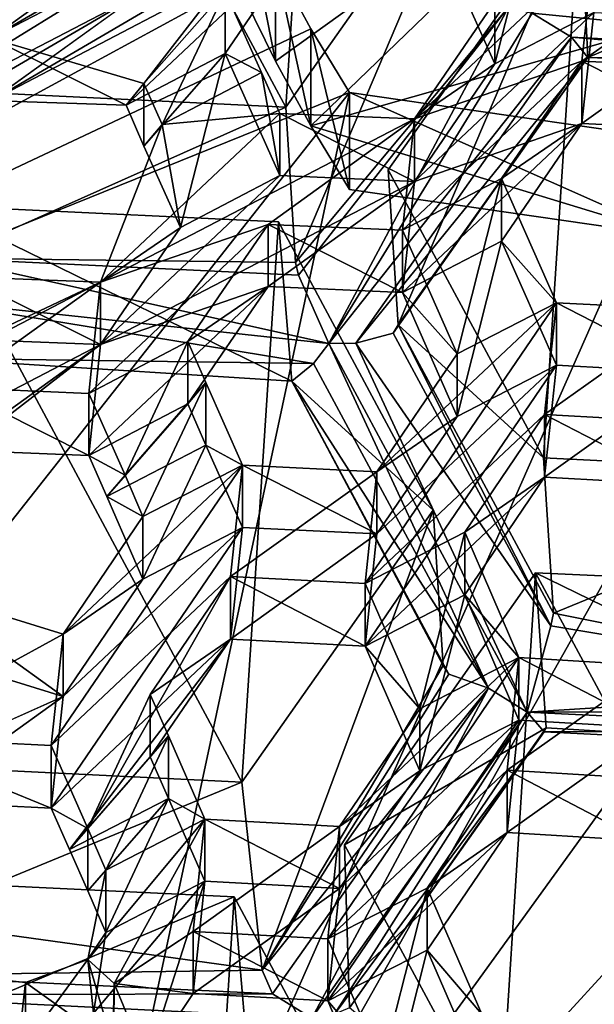
# Model space of a CAD drawing. Extents: x -0.023 to 0.023, y -0.163 to 0.024.
# Drawn here: x -0.004 to -0.003, y -0.147 to -0.145 of the extents above; entities that cross this region are included whole.
import ezdxf

# ---------------------------------------------------------------- set-up
doc = ezdxf.new("R2010")
doc.units = 0
doc.layers.add('L6_CHROM_MAT_CHROM', color=7, linetype='CONTINUOUS')
doc.layers.add('L7_CHROM4_MAT_CHROM', color=7, linetype='CONTINUOUS')

msp = doc.modelspace()

# ---------------------------------------------------------------- linework, layer by layer
at = {"layer": 'L6_CHROM_MAT_CHROM', "color": 8, "invisible_edges": 8}
for points in [[(-0.003413, -0.145654, 0.08821), (-0.004116, -0.14562, 0.088179), (-0.004042, -0.144483, 0.087743), (-0.003413, -0.145654, 0.08821)], [(-0.003339, -0.144517, 0.087773), (-0.003413, -0.145654, 0.08821), (-0.004042, -0.144483, 0.087743), (-0.003339, -0.144517, 0.087773)], [(-0.003025, -0.145103, 0.088007), (-0.003413, -0.145654, 0.08821), (-0.003339, -0.144517, 0.087773), (-0.003025, -0.145103, 0.088007)], [(-0.003076, -0.144968, 0.098412), (-0.003714, -0.1453, 0.098233), (-0.004011, -0.145514, 0.098154), (-0.003076, -0.144968, 0.098412)], [(-0.003076, -0.144968, 0.098412), (-0.004011, -0.145514, 0.098154), (-0.003374, -0.145182, 0.098333), (-0.003076, -0.144968, 0.098412)], [(-0.002613, -0.144968, 0.096244), (-0.0035, -0.145426, 0.096325), (-0.003434, -0.145561, 0.096358), (-0.002613, -0.144968, 0.096244)], [(-0.002613, -0.144968, 0.096244), (-0.003434, -0.145561, 0.096358), (-0.003362, -0.145692, 0.096391), (-0.002613, -0.144968, 0.096244)], [(-0.002364, -0.145408, 0.096352), (-0.002613, -0.144968, 0.096244), (-0.003362, -0.145692, 0.096391), (-0.002364, -0.145408, 0.096352)], [(-0.003076, -0.145094, 0.097895), (-0.004011, -0.145641, 0.097637), (-0.003714, -0.145427, 0.097716), (-0.003076, -0.145094, 0.097895)], [(-0.003076, -0.145094, 0.097895), (-0.003374, -0.145308, 0.097816), (-0.004011, -0.145641, 0.097637), (-0.003076, -0.145094, 0.097895)], [(-0.003025, -0.145103, 0.088007), (-0.003393, -0.145969, 0.087394), (-0.003413, -0.145654, 0.08821), (-0.003025, -0.145103, 0.088007)], [(-0.003025, -0.145103, 0.088007), (-0.002961, -0.145451, 0.08711), (-0.003393, -0.145969, 0.087394), (-0.003025, -0.145103, 0.088007)], [(-0.003374, -0.145182, 0.098333), (-0.004011, -0.145514, 0.098154), (-0.003701, -0.145606, 0.098257), (-0.003374, -0.145182, 0.098333)], [(-0.003374, -0.145182, 0.098333), (-0.003701, -0.145606, 0.098257), (-0.003536, -0.145419, 0.098297), (-0.003374, -0.145182, 0.098333)], [(-0.0035, -0.145229, 0.097132), (-0.006275, -0.145352, 0.097213), (-0.005754, -0.146623, 0.097524), (-0.0035, -0.145229, 0.097132)], [(-0.003434, -0.145363, 0.097165), (-0.0035, -0.145229, 0.097132), (-0.005754, -0.146623, 0.097524), (-0.003434, -0.145363, 0.097165)], [(-0.0035, -0.145229, 0.097132), (-0.003434, -0.145561, 0.096358), (-0.0035, -0.145426, 0.096325), (-0.0035, -0.145229, 0.097132)], [(-0.0035, -0.145229, 0.097132), (-0.003434, -0.145363, 0.097165), (-0.003434, -0.145561, 0.096358), (-0.0035, -0.145229, 0.097132)], [(-0.002816, -0.14523, 0.088061), (-0.00289, -0.146366, 0.088498), (-0.003205, -0.145781, 0.088264), (-0.002816, -0.14523, 0.088061)], [(-0.002816, -0.14523, 0.088061), (-0.003205, -0.145781, 0.088264), (-0.003185, -0.146096, 0.087448), (-0.002816, -0.14523, 0.088061)], [(-0.002816, -0.14523, 0.088061), (-0.003185, -0.146096, 0.087448), (-0.0028, -0.145553, 0.087196), (-0.002816, -0.14523, 0.088061)], [(-0.002899, -0.145213, 0.097957), (-0.002989, -0.145566, 0.097945), (-0.0031, -0.145318, 0.097901), (-0.002899, -0.145213, 0.097957)], [(-0.002788, -0.145462, 0.098), (-0.002989, -0.145566, 0.097945), (-0.002899, -0.145213, 0.097957), (-0.002788, -0.145462, 0.098)], [(-0.002187, -0.1464, 0.088528), (-0.00289, -0.146366, 0.088498), (-0.002816, -0.14523, 0.088061), (-0.002187, -0.1464, 0.088528)], [(-0.002114, -0.145264, 0.088091), (-0.002816, -0.14523, 0.088061), (-0.0028, -0.145553, 0.087196), (-0.002114, -0.145264, 0.088091)], [(-0.002114, -0.145264, 0.088091), (-0.002187, -0.1464, 0.088528), (-0.002816, -0.14523, 0.088061), (-0.002114, -0.145264, 0.088091)], [(-0.002114, -0.145264, 0.088091), (-0.0028, -0.145553, 0.087196), (-0.002093, -0.145578, 0.087275), (-0.002114, -0.145264, 0.088091)], [(-0.003714, -0.1453, 0.098233), (-0.004351, -0.145633, 0.098054), (-0.004648, -0.145847, 0.097975), (-0.003714, -0.1453, 0.098233)], [(-0.003714, -0.1453, 0.098233), (-0.004648, -0.145847, 0.097975), (-0.004011, -0.145514, 0.098154), (-0.003714, -0.1453, 0.098233)], [(-0.003714, -0.1453, 0.098233), (-0.003987, -0.145291, 0.098144), (-0.004351, -0.145633, 0.098054), (-0.003714, -0.1453, 0.098233)], [(-0.003374, -0.145308, 0.097816), (-0.003737, -0.14565, 0.097724), (-0.004011, -0.145641, 0.097637), (-0.003374, -0.145308, 0.097816)], [(-0.003374, -0.145308, 0.097816), (-0.003536, -0.145545, 0.09778), (-0.003737, -0.14565, 0.097724), (-0.003374, -0.145308, 0.097816)], [(-0.003374, -0.145308, 0.097816), (-0.003536, -0.145419, 0.098297), (-0.003536, -0.145545, 0.09778), (-0.003374, -0.145308, 0.097816)], [(-0.0031, -0.145318, 0.097901), (-0.002989, -0.145566, 0.097945), (-0.002989, -0.14544, 0.098462), (-0.0031, -0.145318, 0.097901)], [(-0.002788, -0.145335, 0.098517), (-0.003152, -0.145678, 0.098422), (-0.002812, -0.145561, 0.098515), (-0.002788, -0.145335, 0.098517)], [(-0.002788, -0.145335, 0.098517), (-0.002989, -0.14544, 0.098462), (-0.003152, -0.145678, 0.098422), (-0.002788, -0.145335, 0.098517)], [(-0.002042, -0.14555, 0.087142), (-0.002913, -0.145463, 0.087087), (-0.002786, -0.145337, 0.087114), (-0.002042, -0.14555, 0.087142)], [(-0.002515, -0.145347, 0.098594), (-0.002788, -0.145335, 0.098517), (-0.002812, -0.145561, 0.098515), (-0.002515, -0.145347, 0.098594)], [(-0.002515, -0.145347, 0.098594), (-0.002812, -0.145561, 0.098515), (-0.002539, -0.145574, 0.098589), (-0.002515, -0.145347, 0.098594)], [(-0.003362, -0.145495, 0.097197), (-0.003434, -0.145363, 0.097165), (-0.005754, -0.146623, 0.097524), (-0.003362, -0.145495, 0.097197)], [(-0.003434, -0.145363, 0.097165), (-0.003362, -0.145692, 0.096391), (-0.003434, -0.145561, 0.096358), (-0.003434, -0.145363, 0.097165)], [(-0.003434, -0.145363, 0.097165), (-0.003362, -0.145495, 0.097197), (-0.003362, -0.145692, 0.096391), (-0.003434, -0.145363, 0.097165)], [(-0.002364, -0.145408, 0.096352), (-0.003362, -0.145692, 0.096391), (-0.002627, -0.145916, 0.096445), (-0.002364, -0.145408, 0.096352)], [(-0.003714, -0.145427, 0.097716), (-0.004011, -0.145641, 0.097637), (-0.004648, -0.145973, 0.097458), (-0.003714, -0.145427, 0.097716)], [(-0.003714, -0.145427, 0.097716), (-0.004648, -0.145973, 0.097458), (-0.004351, -0.145759, 0.097537), (-0.003714, -0.145427, 0.097716)], [(-0.003714, -0.145427, 0.097716), (-0.004351, -0.145759, 0.097537), (-0.003987, -0.145418, 0.097627), (-0.003714, -0.145427, 0.097716)], [(-0.003536, -0.145419, 0.098297), (-0.003701, -0.145606, 0.098257), (-0.003664, -0.145689, 0.098272), (-0.003536, -0.145419, 0.098297)], [(-0.003462, -0.145584, 0.098328), (-0.003536, -0.145419, 0.098297), (-0.003664, -0.145689, 0.098272), (-0.003462, -0.145584, 0.098328)], [(-0.003536, -0.145419, 0.098297), (-0.003462, -0.145584, 0.098328), (-0.003536, -0.145545, 0.09778), (-0.003536, -0.145419, 0.098297)], [(-0.002989, -0.14544, 0.098462), (-0.002989, -0.145566, 0.097945), (-0.003152, -0.145678, 0.098422), (-0.002989, -0.14544, 0.098462)], [(-0.002961, -0.145451, 0.08711), (-0.003387, -0.145995, 0.087353), (-0.003393, -0.145969, 0.087394), (-0.002961, -0.145451, 0.08711)], [(-0.002961, -0.145451, 0.08711), (-0.003326, -0.146134, 0.087325), (-0.003387, -0.145995, 0.087353), (-0.002961, -0.145451, 0.08711)], [(-0.002913, -0.145463, 0.087087), (-0.003326, -0.146134, 0.087325), (-0.002961, -0.145451, 0.08711), (-0.002913, -0.145463, 0.087087)], [(-0.002833, -0.145512, 0.087107), (-0.003326, -0.146134, 0.087325), (-0.002913, -0.145463, 0.087087), (-0.002833, -0.145512, 0.087107)], [(-0.002788, -0.145462, 0.098), (-0.002812, -0.145687, 0.097998), (-0.003152, -0.145805, 0.097905), (-0.002788, -0.145462, 0.098)], [(-0.002788, -0.145462, 0.098), (-0.003152, -0.145805, 0.097905), (-0.002989, -0.145566, 0.097945), (-0.002788, -0.145462, 0.098)], [(-0.002042, -0.14555, 0.087142), (-0.002833, -0.145512, 0.087107), (-0.002913, -0.145463, 0.087087), (-0.002042, -0.14555, 0.087142)], [(-0.002515, -0.145474, 0.098077), (-0.002812, -0.145687, 0.097998), (-0.002788, -0.145462, 0.098), (-0.002515, -0.145474, 0.098077)], [(-0.002515, -0.145474, 0.098077), (-0.002539, -0.1457, 0.098072), (-0.002812, -0.145687, 0.097998), (-0.002515, -0.145474, 0.098077)], [(-0.003284, -0.145624, 0.097228), (-0.003362, -0.145495, 0.097197), (-0.005754, -0.146623, 0.097524), (-0.003284, -0.145624, 0.097228)], [(-0.003362, -0.145495, 0.097197), (-0.003284, -0.145821, 0.096422), (-0.003362, -0.145692, 0.096391), (-0.003362, -0.145495, 0.097197)], [(-0.003362, -0.145495, 0.097197), (-0.003284, -0.145624, 0.097228), (-0.003284, -0.145821, 0.096422), (-0.003362, -0.145495, 0.097197)], [(-0.004011, -0.145514, 0.098154), (-0.004011, -0.145641, 0.097637), (-0.003737, -0.14565, 0.097724), (-0.004011, -0.145514, 0.098154)], [(-0.003701, -0.145606, 0.098257), (-0.004011, -0.145514, 0.098154), (-0.003737, -0.14565, 0.097724), (-0.003701, -0.145606, 0.098257)], [(-0.002833, -0.145512, 0.087107), (-0.003271, -0.146133, 0.087336), (-0.003326, -0.146134, 0.087325), (-0.002833, -0.145512, 0.087107)], [(-0.003271, -0.146133, 0.087336), (-0.002833, -0.145512, 0.087107), (-0.0028, -0.145553, 0.087196), (-0.003271, -0.146133, 0.087336)], [(-0.0028, -0.145553, 0.087196), (-0.002833, -0.145512, 0.087107), (-0.002068, -0.145577, 0.087181), (-0.0028, -0.145553, 0.087196)], [(-0.002068, -0.145577, 0.087181), (-0.002833, -0.145512, 0.087107), (-0.002042, -0.14555, 0.087142), (-0.002068, -0.145577, 0.087181)], [(-0.003536, -0.145545, 0.09778), (-0.003701, -0.145733, 0.09774), (-0.003737, -0.14565, 0.097724), (-0.003536, -0.145545, 0.09778)], [(-0.003536, -0.145545, 0.09778), (-0.003627, -0.145898, 0.09777), (-0.003701, -0.145733, 0.09774), (-0.003536, -0.145545, 0.09778)], [(-0.003425, -0.145793, 0.097825), (-0.003627, -0.145898, 0.09777), (-0.003536, -0.145545, 0.09778), (-0.003425, -0.145793, 0.097825)], [(-0.003536, -0.145545, 0.09778), (-0.003462, -0.145584, 0.098328), (-0.003425, -0.145793, 0.097825), (-0.003536, -0.145545, 0.09778)], [(-0.003195, -0.146113, 0.087403), (-0.003271, -0.146133, 0.087336), (-0.0028, -0.145553, 0.087196), (-0.003195, -0.146113, 0.087403)], [(-0.0028, -0.145553, 0.087196), (-0.003185, -0.146096, 0.087448), (-0.003195, -0.146113, 0.087403), (-0.0028, -0.145553, 0.087196)], [(-0.002812, -0.145561, 0.098515), (-0.003176, -0.145904, 0.09842), (-0.002975, -0.145799, 0.098474), (-0.002812, -0.145561, 0.098515)], [(-0.002812, -0.145561, 0.098515), (-0.003152, -0.145678, 0.098422), (-0.003176, -0.145904, 0.09842), (-0.002812, -0.145561, 0.098515)], [(-0.002989, -0.145566, 0.097945), (-0.003152, -0.145805, 0.097905), (-0.003152, -0.145678, 0.098422), (-0.002989, -0.145566, 0.097945)], [(-0.002812, -0.145561, 0.098515), (-0.002975, -0.145799, 0.098474), (-0.002812, -0.145687, 0.097998), (-0.002812, -0.145561, 0.098515)], [(-0.002812, -0.145561, 0.098515), (-0.002812, -0.145687, 0.097998), (-0.002539, -0.1457, 0.098072), (-0.002812, -0.145561, 0.098515)], [(-0.002539, -0.145574, 0.098589), (-0.002812, -0.145561, 0.098515), (-0.002539, -0.1457, 0.098072), (-0.002539, -0.145574, 0.098589)], [(-0.002093, -0.145578, 0.087275), (-0.0028, -0.145553, 0.087196), (-0.002068, -0.145577, 0.087181), (-0.002093, -0.145578, 0.087275)], [(-0.003425, -0.145667, 0.098342), (-0.003462, -0.145584, 0.098328), (-0.003664, -0.145689, 0.098272), (-0.003425, -0.145667, 0.098342)], [(-0.003462, -0.145584, 0.098328), (-0.003425, -0.145667, 0.098342), (-0.003425, -0.145793, 0.097825), (-0.003462, -0.145584, 0.098328)], [(-0.003701, -0.145606, 0.098257), (-0.003737, -0.14565, 0.097724), (-0.003701, -0.145733, 0.09774), (-0.003701, -0.145606, 0.098257)], [(-0.003701, -0.145606, 0.098257), (-0.003701, -0.145733, 0.09774), (-0.003664, -0.145689, 0.098272), (-0.003701, -0.145606, 0.098257)], [(-0.003284, -0.145624, 0.097228), (-0.005754, -0.146623, 0.097524), (-0.004964, -0.147755, 0.097801), (-0.003284, -0.145624, 0.097228)], [(-0.003284, -0.145624, 0.097228), (-0.004964, -0.147755, 0.097801), (-0.003941, -0.148696, 0.098031), (-0.003284, -0.145624, 0.097228)], [(-0.003413, -0.145654, 0.08821), (-0.004101, -0.145961, 0.087322), (-0.004116, -0.14562, 0.088179), (-0.003413, -0.145654, 0.08821)], [(-0.002627, -0.145719, 0.097251), (-0.003284, -0.145624, 0.097228), (-0.003941, -0.148696, 0.098031), (-0.002627, -0.145719, 0.097251)], [(-0.003284, -0.145624, 0.097228), (-0.002627, -0.145916, 0.096445), (-0.003284, -0.145821, 0.096422), (-0.003284, -0.145624, 0.097228)], [(-0.002627, -0.145719, 0.097251), (-0.002627, -0.145916, 0.096445), (-0.003284, -0.145624, 0.097228), (-0.002627, -0.145719, 0.097251)], [(-0.003413, -0.145654, 0.08821), (-0.003393, -0.145969, 0.087394), (-0.004101, -0.145961, 0.087322), (-0.003413, -0.145654, 0.08821)], [(-0.003152, -0.145678, 0.098422), (-0.003425, -0.145667, 0.098342), (-0.003789, -0.146009, 0.098248), (-0.003152, -0.145678, 0.098422)], [(-0.003425, -0.145667, 0.098342), (-0.003664, -0.145689, 0.098272), (-0.003789, -0.146009, 0.098248), (-0.003425, -0.145667, 0.098342)], [(-0.003152, -0.145678, 0.098422), (-0.003152, -0.145805, 0.097905), (-0.003425, -0.145667, 0.098342), (-0.003152, -0.145678, 0.098422)], [(-0.003425, -0.145667, 0.098342), (-0.003152, -0.145805, 0.097905), (-0.003425, -0.145793, 0.097825), (-0.003425, -0.145667, 0.098342)], [(-0.003152, -0.145678, 0.098422), (-0.003789, -0.146009, 0.098248), (-0.003449, -0.145892, 0.098343), (-0.003152, -0.145678, 0.098422)], [(-0.003664, -0.145689, 0.098272), (-0.003627, -0.145898, 0.09777), (-0.003789, -0.146009, 0.098248), (-0.003664, -0.145689, 0.098272)], [(-0.003664, -0.145689, 0.098272), (-0.003701, -0.145733, 0.09774), (-0.003627, -0.145898, 0.09777), (-0.003664, -0.145689, 0.098272)], [(-0.003152, -0.145678, 0.098422), (-0.003449, -0.145892, 0.098343), (-0.003176, -0.145904, 0.09842), (-0.003152, -0.145678, 0.098422)], [(-0.002812, -0.145687, 0.097998), (-0.003176, -0.14603, 0.097903), (-0.003152, -0.145805, 0.097905), (-0.002812, -0.145687, 0.097998)], [(-0.002812, -0.145687, 0.097998), (-0.002975, -0.145926, 0.097957), (-0.003176, -0.14603, 0.097903), (-0.002812, -0.145687, 0.097998)], [(-0.002812, -0.145687, 0.097998), (-0.002975, -0.145799, 0.098474), (-0.002975, -0.145926, 0.097957), (-0.002812, -0.145687, 0.097998)], [(-0.002627, -0.145916, 0.096445), (-0.003362, -0.145692, 0.096391), (-0.003284, -0.145821, 0.096422), (-0.002627, -0.145916, 0.096445)], [(-0.002341, -0.145862, 0.097287), (-0.002627, -0.145719, 0.097251), (-0.003941, -0.148696, 0.098031), (-0.002341, -0.145862, 0.097287)], [(-0.003205, -0.145781, 0.088264), (-0.00289, -0.146366, 0.088498), (-0.003185, -0.146096, 0.087448), (-0.003205, -0.145781, 0.088264)], [(-0.003425, -0.145793, 0.097825), (-0.003789, -0.146136, 0.097731), (-0.003627, -0.145898, 0.09777), (-0.003425, -0.145793, 0.097825)], [(-0.003152, -0.145805, 0.097905), (-0.003789, -0.146136, 0.097731), (-0.003425, -0.145793, 0.097825), (-0.003152, -0.145805, 0.097905)], [(-0.003152, -0.145805, 0.097905), (-0.003449, -0.146018, 0.097826), (-0.003789, -0.146136, 0.097731), (-0.003152, -0.145805, 0.097905)], [(-0.003152, -0.145805, 0.097905), (-0.003176, -0.14603, 0.097903), (-0.003449, -0.146018, 0.097826), (-0.003152, -0.145805, 0.097905)], [(-0.002975, -0.145799, 0.098474), (-0.003176, -0.145904, 0.09842), (-0.003065, -0.146155, 0.098451), (-0.002975, -0.145799, 0.098474)], [(-0.002864, -0.146051, 0.098504), (-0.002975, -0.145799, 0.098474), (-0.003065, -0.146155, 0.098451), (-0.002864, -0.146051, 0.098504)], [(-0.002975, -0.145799, 0.098474), (-0.002864, -0.146051, 0.098504), (-0.002975, -0.145926, 0.097957), (-0.002975, -0.145799, 0.098474)], [(-0.003502, -0.147024, 0.088736), (-0.004205, -0.14699, 0.088706), (-0.004131, -0.145853, 0.088269), (-0.003502, -0.147024, 0.088736)], [(-0.003428, -0.145887, 0.088299), (-0.003502, -0.147024, 0.088736), (-0.004131, -0.145853, 0.088269), (-0.003428, -0.145887, 0.088299)], [(-0.004131, -0.145853, 0.088269), (-0.004128, -0.146164, 0.087356), (-0.003401, -0.14621, 0.087436), (-0.004131, -0.145853, 0.088269)], [(-0.003428, -0.145887, 0.088299), (-0.004131, -0.145853, 0.088269), (-0.003401, -0.14621, 0.087436), (-0.003428, -0.145887, 0.088299)], [(-0.002069, -0.146107, 0.097346), (-0.002341, -0.145862, 0.097287), (-0.003941, -0.148696, 0.098031), (-0.002069, -0.146107, 0.097346)], [(-0.003114, -0.146472, 0.088533), (-0.003502, -0.147024, 0.088736), (-0.003428, -0.145887, 0.088299), (-0.003114, -0.146472, 0.088533)], [(-0.003428, -0.145887, 0.088299), (-0.003401, -0.14621, 0.087436), (-0.003114, -0.146472, 0.088533), (-0.003428, -0.145887, 0.088299)], [(-0.003449, -0.145892, 0.098343), (-0.003813, -0.146235, 0.098248), (-0.003612, -0.14613, 0.098302), (-0.003449, -0.145892, 0.098343)], [(-0.003449, -0.145892, 0.098343), (-0.003789, -0.146009, 0.098248), (-0.003813, -0.146235, 0.098248), (-0.003449, -0.145892, 0.098343)], [(-0.003627, -0.145898, 0.09777), (-0.003789, -0.146136, 0.097731), (-0.003789, -0.146009, 0.098248), (-0.003627, -0.145898, 0.09777)], [(-0.003449, -0.145892, 0.098343), (-0.003612, -0.14613, 0.098302), (-0.003449, -0.146018, 0.097826), (-0.003449, -0.145892, 0.098343)], [(-0.003449, -0.145892, 0.098343), (-0.003449, -0.146018, 0.097826), (-0.003176, -0.14603, 0.097903), (-0.003449, -0.145892, 0.098343)], [(-0.003176, -0.145904, 0.09842), (-0.003449, -0.145892, 0.098343), (-0.003176, -0.14603, 0.097903), (-0.003176, -0.145904, 0.09842)], [(-0.003176, -0.145904, 0.09842), (-0.003176, -0.14603, 0.097903), (-0.003065, -0.146155, 0.098451), (-0.003176, -0.145904, 0.09842)], [(-0.002975, -0.145926, 0.097957), (-0.003065, -0.146282, 0.097935), (-0.003176, -0.14603, 0.097903), (-0.002975, -0.145926, 0.097957)], [(-0.002864, -0.146178, 0.097987), (-0.003065, -0.146282, 0.097935), (-0.002975, -0.145926, 0.097957), (-0.002864, -0.146178, 0.097987)], [(-0.002975, -0.145926, 0.097957), (-0.002864, -0.146051, 0.098504), (-0.002864, -0.146178, 0.097987), (-0.002975, -0.145926, 0.097957)], [(-0.003326, -0.146134, 0.087325), (-0.004143, -0.146046, 0.087281), (-0.004101, -0.145961, 0.087322), (-0.003326, -0.146134, 0.087325)], [(-0.003393, -0.145969, 0.087394), (-0.003387, -0.145995, 0.087353), (-0.004101, -0.145961, 0.087322), (-0.003393, -0.145969, 0.087394)], [(-0.003326, -0.146134, 0.087325), (-0.004101, -0.145961, 0.087322), (-0.003387, -0.145995, 0.087353), (-0.003326, -0.146134, 0.087325)], [(-0.003789, -0.146009, 0.098248), (-0.004427, -0.146341, 0.098072), (-0.004637, -0.146409, 0.098012), (-0.003789, -0.146009, 0.098248)], [(-0.003789, -0.146009, 0.098248), (-0.004637, -0.146409, 0.098012), (-0.004087, -0.146223, 0.098168), (-0.003789, -0.146009, 0.098248)], [(-0.003789, -0.146009, 0.098248), (-0.004063, -0.145999, 0.098166), (-0.004427, -0.146341, 0.098072), (-0.003789, -0.146009, 0.098248)], [(-0.003789, -0.146009, 0.098248), (-0.004087, -0.146223, 0.098168), (-0.003813, -0.146235, 0.098248), (-0.003789, -0.146009, 0.098248)], [(-0.003789, -0.146009, 0.098248), (-0.003789, -0.146136, 0.097731), (-0.004063, -0.145999, 0.098166), (-0.003789, -0.146009, 0.098248)], [(-0.004063, -0.145999, 0.098166), (-0.003789, -0.146136, 0.097731), (-0.004063, -0.146125, 0.097649), (-0.004063, -0.145999, 0.098166)], [(-0.003449, -0.146018, 0.097826), (-0.003813, -0.146361, 0.097731), (-0.003789, -0.146136, 0.097731), (-0.003449, -0.146018, 0.097826)], [(-0.003449, -0.146018, 0.097826), (-0.003612, -0.146256, 0.097786), (-0.003813, -0.146361, 0.097731), (-0.003449, -0.146018, 0.097826)], [(-0.003449, -0.146018, 0.097826), (-0.003612, -0.14613, 0.098302), (-0.003612, -0.146256, 0.097786), (-0.003449, -0.146018, 0.097826)], [(-0.003176, -0.14603, 0.097903), (-0.003065, -0.146282, 0.097935), (-0.003065, -0.146155, 0.098451), (-0.003176, -0.14603, 0.097903)], [(-0.003357, -0.146174, 0.08735), (-0.004128, -0.146164, 0.087356), (-0.004143, -0.146046, 0.087281), (-0.003357, -0.146174, 0.08735)], [(-0.003326, -0.146134, 0.087325), (-0.003357, -0.146174, 0.08735), (-0.004143, -0.146046, 0.087281), (-0.003326, -0.146134, 0.087325)], [(-0.002864, -0.146051, 0.098504), (-0.003252, -0.146621, 0.098401), (-0.002888, -0.146278, 0.098495), (-0.002864, -0.146051, 0.098504)], [(-0.002864, -0.146051, 0.098504), (-0.003228, -0.146394, 0.098409), (-0.003252, -0.146621, 0.098401), (-0.002864, -0.146051, 0.098504)], [(-0.002864, -0.146051, 0.098504), (-0.003065, -0.146155, 0.098451), (-0.003228, -0.146394, 0.098409), (-0.002864, -0.146051, 0.098504)], [(-0.00259, -0.146065, 0.098571), (-0.002864, -0.146051, 0.098504), (-0.002888, -0.146278, 0.098495), (-0.00259, -0.146065, 0.098571)], [(-0.00259, -0.146065, 0.098571), (-0.002888, -0.146278, 0.098495), (-0.002614, -0.146293, 0.098561), (-0.00259, -0.146065, 0.098571)], [(-0.00259, -0.146065, 0.098571), (-0.00259, -0.146192, 0.098055), (-0.002864, -0.146051, 0.098504), (-0.00259, -0.146065, 0.098571)], [(-0.002864, -0.146051, 0.098504), (-0.00259, -0.146192, 0.098055), (-0.002864, -0.146178, 0.097987), (-0.002864, -0.146051, 0.098504)], [(-0.001769, -0.14632, 0.097399), (-0.002069, -0.146107, 0.097346), (-0.003941, -0.148696, 0.098031), (-0.001769, -0.14632, 0.097399)], [(-0.003185, -0.146096, 0.087448), (-0.002875, -0.146707, 0.08764), (-0.003195, -0.146113, 0.087403), (-0.003185, -0.146096, 0.087448)], [(-0.003185, -0.146096, 0.087448), (-0.00289, -0.146366, 0.088498), (-0.00287, -0.146681, 0.087682), (-0.003185, -0.146096, 0.087448)], [(-0.003185, -0.146096, 0.087448), (-0.00287, -0.146681, 0.087682), (-0.002875, -0.146707, 0.08764), (-0.003185, -0.146096, 0.087448)], [(-0.003789, -0.146136, 0.097731), (-0.004427, -0.146468, 0.097555), (-0.004063, -0.146125, 0.097649), (-0.003789, -0.146136, 0.097731)], [(-0.003612, -0.14613, 0.098302), (-0.003813, -0.146235, 0.098248), (-0.003739, -0.146401, 0.098272), (-0.003612, -0.14613, 0.098302)], [(-0.003575, -0.146213, 0.098315), (-0.003612, -0.14613, 0.098302), (-0.003739, -0.146401, 0.098272), (-0.003575, -0.146213, 0.098315)], [(-0.003612, -0.14613, 0.098302), (-0.003575, -0.146213, 0.098315), (-0.003612, -0.146256, 0.097786), (-0.003612, -0.14613, 0.098302)], [(-0.002875, -0.146707, 0.08764), (-0.003271, -0.146133, 0.087336), (-0.003195, -0.146113, 0.087403), (-0.002875, -0.146707, 0.08764)], [(-0.003789, -0.146136, 0.097731), (-0.004506, -0.14669, 0.097541), (-0.004427, -0.146468, 0.097555), (-0.003789, -0.146136, 0.097731)], [(-0.003789, -0.146136, 0.097731), (-0.004087, -0.14635, 0.097652), (-0.004506, -0.14669, 0.097541), (-0.003789, -0.146136, 0.097731)], [(-0.003789, -0.146136, 0.097731), (-0.003813, -0.146361, 0.097731), (-0.004087, -0.14635, 0.097652), (-0.003789, -0.146136, 0.097731)], [(-0.003002, -0.146833, 0.087613), (-0.003357, -0.146174, 0.08735), (-0.003326, -0.146134, 0.087325), (-0.003002, -0.146833, 0.087613)], [(-0.002923, -0.146882, 0.087634), (-0.003326, -0.146134, 0.087325), (-0.003271, -0.146133, 0.087336), (-0.002923, -0.146882, 0.087634)], [(-0.002923, -0.146882, 0.087634), (-0.003002, -0.146833, 0.087613), (-0.003326, -0.146134, 0.087325), (-0.002923, -0.146882, 0.087634)], [(-0.002875, -0.146707, 0.08764), (-0.002923, -0.146882, 0.087634), (-0.003271, -0.146133, 0.087336), (-0.002875, -0.146707, 0.08764)], [(-0.003401, -0.14621, 0.087436), (-0.004128, -0.146164, 0.087356), (-0.003357, -0.146174, 0.08735), (-0.003401, -0.14621, 0.087436)], [(-0.003065, -0.146155, 0.098451), (-0.003065, -0.146282, 0.097935), (-0.003228, -0.146394, 0.098409), (-0.003065, -0.146155, 0.098451)], [(-0.003357, -0.146174, 0.08735), (-0.003002, -0.146833, 0.087613), (-0.003401, -0.14621, 0.087436), (-0.003357, -0.146174, 0.08735)], [(-0.002864, -0.146178, 0.097987), (-0.002888, -0.146405, 0.097979), (-0.003252, -0.146748, 0.097884), (-0.002864, -0.146178, 0.097987)], [(-0.002864, -0.146178, 0.097987), (-0.003252, -0.146748, 0.097884), (-0.003228, -0.14652, 0.097892), (-0.002864, -0.146178, 0.097987)], [(-0.002864, -0.146178, 0.097987), (-0.003228, -0.14652, 0.097892), (-0.003065, -0.146282, 0.097935), (-0.002864, -0.146178, 0.097987)], [(-0.00259, -0.146192, 0.098055), (-0.002888, -0.146405, 0.097979), (-0.002864, -0.146178, 0.097987), (-0.00259, -0.146192, 0.098055)], [(-0.003401, -0.14621, 0.087436), (-0.003094, -0.146787, 0.087717), (-0.003114, -0.146472, 0.088533), (-0.003401, -0.14621, 0.087436)], [(-0.003401, -0.14621, 0.087436), (-0.003082, -0.146805, 0.087673), (-0.003094, -0.146787, 0.087717), (-0.003401, -0.14621, 0.087436)], [(-0.003401, -0.14621, 0.087436), (-0.003002, -0.146833, 0.087613), (-0.003082, -0.146805, 0.087673), (-0.003401, -0.14621, 0.087436)], [(-0.00259, -0.146192, 0.098055), (-0.002614, -0.14642, 0.098044), (-0.002888, -0.146405, 0.097979), (-0.00259, -0.146192, 0.098055)], [(-0.004087, -0.146223, 0.098168), (-0.004087, -0.14635, 0.097652), (-0.003813, -0.146361, 0.097731), (-0.004087, -0.146223, 0.098168)], [(-0.003813, -0.146235, 0.098248), (-0.004087, -0.146223, 0.098168), (-0.003813, -0.146361, 0.097731), (-0.003813, -0.146235, 0.098248)], [(-0.003575, -0.146213, 0.098315), (-0.003739, -0.146401, 0.098272), (-0.003703, -0.146485, 0.098283), (-0.003575, -0.146213, 0.098315)], [(-0.003501, -0.146381, 0.098337), (-0.003575, -0.146213, 0.098315), (-0.003703, -0.146485, 0.098283), (-0.003501, -0.146381, 0.098337)], [(-0.003575, -0.146213, 0.098315), (-0.003575, -0.14634, 0.097798), (-0.003612, -0.146256, 0.097786), (-0.003575, -0.146213, 0.098315)], [(-0.003575, -0.146213, 0.098315), (-0.003501, -0.146381, 0.098337), (-0.003575, -0.14634, 0.097798), (-0.003575, -0.146213, 0.098315)], [(-0.003813, -0.146235, 0.098248), (-0.003813, -0.146361, 0.097731), (-0.003739, -0.146401, 0.098272), (-0.003813, -0.146235, 0.098248)], [(-0.003612, -0.146256, 0.097786), (-0.003776, -0.146444, 0.097743), (-0.003813, -0.146361, 0.097731), (-0.003612, -0.146256, 0.097786)], [(-0.003575, -0.14634, 0.097798), (-0.003776, -0.146444, 0.097743), (-0.003612, -0.146256, 0.097786), (-0.003575, -0.14634, 0.097798)], [(-0.002888, -0.146278, 0.098495), (-0.003252, -0.146621, 0.098401), (-0.00305, -0.146517, 0.098452), (-0.002888, -0.146278, 0.098495)], [(-0.003065, -0.146282, 0.097935), (-0.003228, -0.14652, 0.097892), (-0.003228, -0.146394, 0.098409), (-0.003065, -0.146282, 0.097935)], [(-0.002888, -0.146278, 0.098495), (-0.00305, -0.146517, 0.098452), (-0.002888, -0.146405, 0.097979), (-0.002888, -0.146278, 0.098495)], [(-0.002888, -0.146278, 0.098495), (-0.002888, -0.146405, 0.097979), (-0.002614, -0.14642, 0.098044), (-0.002888, -0.146278, 0.098495)], [(-0.002614, -0.146293, 0.098561), (-0.002888, -0.146278, 0.098495), (-0.002614, -0.14642, 0.098044), (-0.002614, -0.146293, 0.098561)], [(-0.001769, -0.14632, 0.097399), (-0.003941, -0.148696, 0.098031), (-0.002735, -0.149401, 0.098204), (-0.001769, -0.14632, 0.097399)], [(-0.003575, -0.14634, 0.097798), (-0.003703, -0.146612, 0.097766), (-0.003776, -0.146444, 0.097743), (-0.003575, -0.14634, 0.097798)], [(-0.003501, -0.146507, 0.09782), (-0.003703, -0.146612, 0.097766), (-0.003575, -0.14634, 0.097798), (-0.003501, -0.146507, 0.09782)], [(-0.003575, -0.14634, 0.097798), (-0.003501, -0.146381, 0.098337), (-0.003501, -0.146507, 0.09782), (-0.003575, -0.14634, 0.097798)], [(-0.003813, -0.146361, 0.097731), (-0.003776, -0.146444, 0.097743), (-0.003739, -0.146401, 0.098272), (-0.003813, -0.146361, 0.097731)], [(-0.002187, -0.1464, 0.088528), (-0.00287, -0.146681, 0.087682), (-0.00289, -0.146366, 0.088498), (-0.002187, -0.1464, 0.088528)], [(-0.003501, -0.146381, 0.098337), (-0.003865, -0.146724, 0.098241), (-0.003889, -0.14695, 0.098236), (-0.003501, -0.146381, 0.098337)], [(-0.003501, -0.146381, 0.098337), (-0.003889, -0.14695, 0.098236), (-0.003525, -0.146607, 0.098331), (-0.003501, -0.146381, 0.098337)], [(-0.003501, -0.146381, 0.098337), (-0.003703, -0.146485, 0.098283), (-0.003865, -0.146724, 0.098241), (-0.003501, -0.146381, 0.098337)], [(-0.003228, -0.146394, 0.098409), (-0.003501, -0.146381, 0.098337), (-0.003525, -0.146607, 0.098331), (-0.003228, -0.146394, 0.098409)], [(-0.003228, -0.146394, 0.098409), (-0.003228, -0.14652, 0.097892), (-0.003501, -0.146381, 0.098337), (-0.003228, -0.146394, 0.098409)], [(-0.003501, -0.146381, 0.098337), (-0.003228, -0.14652, 0.097892), (-0.003501, -0.146507, 0.09782), (-0.003501, -0.146381, 0.098337)], [(-0.003739, -0.146401, 0.098272), (-0.003776, -0.146444, 0.097743), (-0.003703, -0.146485, 0.098283), (-0.003739, -0.146401, 0.098272)], [(-0.003228, -0.146394, 0.098409), (-0.003525, -0.146607, 0.098331), (-0.003252, -0.146621, 0.098401), (-0.003228, -0.146394, 0.098409)], [(-0.002888, -0.146405, 0.097979), (-0.00305, -0.146644, 0.097935), (-0.003252, -0.146748, 0.097884), (-0.002888, -0.146405, 0.097979)], [(-0.002888, -0.146405, 0.097979), (-0.00305, -0.146517, 0.098452), (-0.00305, -0.146644, 0.097935), (-0.002888, -0.146405, 0.097979)], [(-0.002187, -0.1464, 0.088528), (-0.002125, -0.146831, 0.087634), (-0.00287, -0.146681, 0.087682), (-0.002187, -0.1464, 0.088528)], [(-0.003776, -0.146444, 0.097743), (-0.003703, -0.146612, 0.097766), (-0.003703, -0.146485, 0.098283), (-0.003776, -0.146444, 0.097743)], [(-0.003703, -0.146485, 0.098283), (-0.003703, -0.146612, 0.097766), (-0.003865, -0.146724, 0.098241), (-0.003703, -0.146485, 0.098283)], [(-0.003114, -0.146472, 0.088533), (-0.003461, -0.147406, 0.087852), (-0.003502, -0.147024, 0.088736), (-0.003114, -0.146472, 0.088533)], [(-0.003114, -0.146472, 0.088533), (-0.003094, -0.146787, 0.087717), (-0.003461, -0.147406, 0.087852), (-0.003114, -0.146472, 0.088533)], [(-0.003501, -0.146507, 0.09782), (-0.003525, -0.146734, 0.097814), (-0.003889, -0.147077, 0.097719), (-0.003501, -0.146507, 0.09782)], [(-0.003501, -0.146507, 0.09782), (-0.003889, -0.147077, 0.097719), (-0.003865, -0.14685, 0.097725), (-0.003501, -0.146507, 0.09782)], [(-0.003501, -0.146507, 0.09782), (-0.003865, -0.14685, 0.097725), (-0.003703, -0.146612, 0.097766), (-0.003501, -0.146507, 0.09782)], [(-0.003228, -0.14652, 0.097892), (-0.003525, -0.146734, 0.097814), (-0.003501, -0.146507, 0.09782), (-0.003228, -0.14652, 0.097892)], [(-0.003228, -0.14652, 0.097892), (-0.003252, -0.146748, 0.097884), (-0.003525, -0.146734, 0.097814), (-0.003228, -0.14652, 0.097892)], [(-0.00305, -0.146517, 0.098452), (-0.003252, -0.146621, 0.098401), (-0.003141, -0.146875, 0.098423), (-0.00305, -0.146517, 0.098452)], [(-0.00294, -0.146771, 0.098472), (-0.00305, -0.146517, 0.098452), (-0.003141, -0.146875, 0.098423), (-0.00294, -0.146771, 0.098472)], [(-0.00305, -0.146517, 0.098452), (-0.00294, -0.146771, 0.098472), (-0.00305, -0.146644, 0.097935), (-0.00305, -0.146517, 0.098452)], [(-0.003525, -0.146607, 0.098331), (-0.003889, -0.14695, 0.098236), (-0.003815, -0.147118, 0.098254), (-0.003525, -0.146607, 0.098331)], [(-0.003525, -0.146607, 0.098331), (-0.003815, -0.147118, 0.098254), (-0.003688, -0.146846, 0.098288), (-0.003525, -0.146607, 0.098331)], [(-0.003525, -0.146607, 0.098331), (-0.003688, -0.146846, 0.098288), (-0.003525, -0.146734, 0.097814), (-0.003525, -0.146607, 0.098331)], [(-0.003525, -0.146607, 0.098331), (-0.003525, -0.146734, 0.097814), (-0.003252, -0.146748, 0.097884), (-0.003525, -0.146607, 0.098331)], [(-0.003252, -0.146621, 0.098401), (-0.003525, -0.146607, 0.098331), (-0.003252, -0.146748, 0.097884), (-0.003252, -0.146621, 0.098401)], [(-0.002906, -0.146599, 0.088587), (-0.002979, -0.147736, 0.089024), (-0.003294, -0.147151, 0.08879), (-0.002906, -0.146599, 0.088587)], [(-0.002906, -0.146599, 0.088587), (-0.003294, -0.147151, 0.08879), (-0.002885, -0.146914, 0.087771), (-0.002906, -0.146599, 0.088587)], [(-0.002277, -0.14777, 0.089054), (-0.002979, -0.147736, 0.089024), (-0.002906, -0.146599, 0.088587), (-0.002277, -0.14777, 0.089054)], [(-0.002203, -0.146633, 0.088618), (-0.002277, -0.14777, 0.089054), (-0.002906, -0.146599, 0.088587), (-0.002203, -0.146633, 0.088618)], [(-0.002906, -0.146599, 0.088587), (-0.002885, -0.146914, 0.087771), (-0.002175, -0.146957, 0.087754), (-0.002906, -0.146599, 0.088587)], [(-0.002203, -0.146633, 0.088618), (-0.002906, -0.146599, 0.088587), (-0.002175, -0.146957, 0.087754), (-0.002203, -0.146633, 0.088618)], [(-0.003865, -0.146724, 0.098241), (-0.004175, -0.146628, 0.098155), (-0.004246, -0.146931, 0.09814), (-0.003865, -0.146724, 0.098241)], [(-0.003865, -0.146724, 0.098241), (-0.003865, -0.14685, 0.097725), (-0.004175, -0.146628, 0.098155), (-0.003865, -0.146724, 0.098241)], [(-0.004175, -0.146628, 0.098155), (-0.003865, -0.14685, 0.097725), (-0.004175, -0.146754, 0.097638), (-0.004175, -0.146628, 0.098155)], [(-0.003703, -0.146612, 0.097766), (-0.003865, -0.14685, 0.097725), (-0.003865, -0.146724, 0.098241), (-0.003703, -0.146612, 0.097766)], [(-0.003252, -0.146621, 0.098401), (-0.003252, -0.146748, 0.097884), (-0.003141, -0.146875, 0.098423), (-0.003252, -0.146621, 0.098401)], [(-0.00305, -0.146644, 0.097935), (-0.003141, -0.147001, 0.097906), (-0.003252, -0.146748, 0.097884), (-0.00305, -0.146644, 0.097935)], [(-0.00294, -0.146898, 0.097955), (-0.003141, -0.147001, 0.097906), (-0.00305, -0.146644, 0.097935), (-0.00294, -0.146898, 0.097955)], [(-0.00305, -0.146644, 0.097935), (-0.00294, -0.146771, 0.098472), (-0.00294, -0.146898, 0.097955), (-0.00305, -0.146644, 0.097935)], [(-0.00287, -0.146681, 0.087682), (-0.002125, -0.146831, 0.087634), (-0.002875, -0.146707, 0.08764), (-0.00287, -0.146681, 0.087682)], [(-0.002125, -0.146831, 0.087634), (-0.002923, -0.146882, 0.087634), (-0.002875, -0.146707, 0.08764), (-0.002125, -0.146831, 0.087634)], [(-0.003865, -0.146724, 0.098241), (-0.004246, -0.146931, 0.09814), (-0.003889, -0.14695, 0.098236), (-0.003865, -0.146724, 0.098241)], [(-0.003525, -0.146734, 0.097814), (-0.003852, -0.147161, 0.097728), (-0.003889, -0.147077, 0.097719), (-0.003525, -0.146734, 0.097814)], [(-0.003525, -0.146734, 0.097814), (-0.003688, -0.146973, 0.097771), (-0.003852, -0.147161, 0.097728), (-0.003525, -0.146734, 0.097814)], [(-0.003525, -0.146734, 0.097814), (-0.003688, -0.146846, 0.098288), (-0.003688, -0.146973, 0.097771), (-0.003525, -0.146734, 0.097814)], [(-0.003252, -0.146748, 0.097884), (-0.003141, -0.147001, 0.097906), (-0.003141, -0.146875, 0.098423), (-0.003252, -0.146748, 0.097884)], [(-0.003865, -0.14685, 0.097725), (-0.004249, -0.147023, 0.097622), (-0.004175, -0.146754, 0.097638), (-0.003865, -0.14685, 0.097725)], [(-0.003094, -0.146787, 0.087717), (-0.003082, -0.146805, 0.087673), (-0.003461, -0.147406, 0.087852), (-0.003094, -0.146787, 0.087717)], [(-0.00294, -0.146771, 0.098472), (-0.003304, -0.147114, 0.098379), (-0.003328, -0.147342, 0.098367), (-0.00294, -0.146771, 0.098472)], [(-0.00294, -0.146771, 0.098472), (-0.003328, -0.147342, 0.098367), (-0.002964, -0.147, 0.098459), (-0.00294, -0.146771, 0.098472)], [(-0.00294, -0.146771, 0.098472), (-0.003141, -0.146875, 0.098423), (-0.003304, -0.147114, 0.098379), (-0.00294, -0.146771, 0.098472)], [(-0.002666, -0.146788, 0.098532), (-0.00294, -0.146771, 0.098472), (-0.002964, -0.147, 0.098459), (-0.002666, -0.146788, 0.098532)], [(-0.002666, -0.146788, 0.098532), (-0.002964, -0.147, 0.098459), (-0.00269, -0.147016, 0.098517), (-0.002666, -0.146788, 0.098532)], [(-0.002666, -0.146788, 0.098532), (-0.002666, -0.146914, 0.098015), (-0.00294, -0.146771, 0.098472), (-0.002666, -0.146788, 0.098532)], [(-0.00294, -0.146771, 0.098472), (-0.002666, -0.146914, 0.098015), (-0.00294, -0.146898, 0.097955), (-0.00294, -0.146771, 0.098472)], [(-0.003002, -0.146833, 0.087613), (-0.003461, -0.147406, 0.087852), (-0.003082, -0.146805, 0.087673), (-0.003002, -0.146833, 0.087613)], [(-0.003651, -0.14693, 0.098297), (-0.003688, -0.146846, 0.098288), (-0.003815, -0.147118, 0.098254), (-0.003651, -0.14693, 0.098297)], [(-0.003688, -0.146846, 0.098288), (-0.003651, -0.14693, 0.098297), (-0.003688, -0.146973, 0.097771), (-0.003688, -0.146846, 0.098288)], [(-0.003002, -0.146833, 0.087613), (-0.00344, -0.147454, 0.087842), (-0.003461, -0.147406, 0.087852), (-0.003002, -0.146833, 0.087613)], [(-0.003002, -0.146833, 0.087613), (-0.00336, -0.147503, 0.087863), (-0.00344, -0.147454, 0.087842), (-0.003002, -0.146833, 0.087613)], [(-0.002923, -0.146882, 0.087634), (-0.00336, -0.147503, 0.087863), (-0.003002, -0.146833, 0.087613), (-0.002923, -0.146882, 0.087634)], [(-0.0021, -0.14688, 0.087643), (-0.002923, -0.146882, 0.087634), (-0.002125, -0.146831, 0.087634), (-0.0021, -0.14688, 0.087643)], [(-0.003865, -0.14685, 0.097725), (-0.004162, -0.147064, 0.097646), (-0.004249, -0.147023, 0.097622), (-0.003865, -0.14685, 0.097725)], [(-0.003865, -0.14685, 0.097725), (-0.003889, -0.147077, 0.097719), (-0.004162, -0.147064, 0.097646), (-0.003865, -0.14685, 0.097725)], [(-0.002923, -0.146882, 0.087634), (-0.003314, -0.147495, 0.08789), (-0.00336, -0.147503, 0.087863), (-0.002923, -0.146882, 0.087634)], [(-0.002923, -0.146882, 0.087634), (-0.002889, -0.146922, 0.087723), (-0.003314, -0.147495, 0.08789), (-0.002923, -0.146882, 0.087634)], [(-0.003141, -0.146875, 0.098423), (-0.003141, -0.147001, 0.097906), (-0.003304, -0.147114, 0.098379), (-0.003141, -0.146875, 0.098423)], [(-0.0021, -0.14688, 0.087643), (-0.002131, -0.14692, 0.087668), (-0.002923, -0.146882, 0.087634), (-0.0021, -0.14688, 0.087643)], [(-0.002889, -0.146922, 0.087723), (-0.002923, -0.146882, 0.087634), (-0.002131, -0.14692, 0.087668), (-0.002889, -0.146922, 0.087723)], [(-0.00294, -0.146898, 0.097955), (-0.002964, -0.147126, 0.097943), (-0.003328, -0.147468, 0.09785), (-0.00294, -0.146898, 0.097955)], [(-0.00294, -0.146898, 0.097955), (-0.003328, -0.147468, 0.09785), (-0.003304, -0.14724, 0.097862), (-0.00294, -0.146898, 0.097955)], [(-0.00294, -0.146898, 0.097955), (-0.003304, -0.14724, 0.097862), (-0.003141, -0.147001, 0.097906), (-0.00294, -0.146898, 0.097955)], [(-0.002666, -0.146914, 0.098015), (-0.002964, -0.147126, 0.097943), (-0.00294, -0.146898, 0.097955), (-0.002666, -0.146914, 0.098015)], [(-0.002889, -0.146922, 0.087723), (-0.003284, -0.147482, 0.087929), (-0.003314, -0.147495, 0.08789), (-0.002889, -0.146922, 0.087723)], [(-0.002885, -0.146914, 0.087771), (-0.003294, -0.147151, 0.08879), (-0.003284, -0.147482, 0.087929), (-0.002885, -0.146914, 0.087771)], [(-0.002885, -0.146914, 0.087771), (-0.003284, -0.147482, 0.087929), (-0.002889, -0.146922, 0.087723), (-0.002885, -0.146914, 0.087771)], [(-0.002666, -0.146914, 0.098015), (-0.00269, -0.147143, 0.098), (-0.002964, -0.147126, 0.097943), (-0.002666, -0.146914, 0.098015)], [(-0.002885, -0.146914, 0.087771), (-0.002889, -0.146922, 0.087723), (-0.002175, -0.146957, 0.087754), (-0.002885, -0.146914, 0.087771)], [(-0.002175, -0.146957, 0.087754), (-0.002889, -0.146922, 0.087723), (-0.002131, -0.14692, 0.087668), (-0.002175, -0.146957, 0.087754)], [(-0.004246, -0.146931, 0.09814), (-0.004162, -0.147064, 0.097646), (-0.003889, -0.147077, 0.097719), (-0.004246, -0.146931, 0.09814)], [(-0.003889, -0.14695, 0.098236), (-0.004246, -0.146931, 0.09814), (-0.003889, -0.147077, 0.097719), (-0.003889, -0.14695, 0.098236)], [(-0.003651, -0.14693, 0.098297), (-0.003815, -0.147118, 0.098254), (-0.003778, -0.147203, 0.098262), (-0.003651, -0.14693, 0.098297)], [(-0.003577, -0.147099, 0.098314), (-0.003651, -0.14693, 0.098297), (-0.003778, -0.147203, 0.098262), (-0.003577, -0.147099, 0.098314)], [(-0.003651, -0.14693, 0.098297), (-0.003651, -0.147057, 0.09778), (-0.003688, -0.146973, 0.097771), (-0.003651, -0.14693, 0.098297)], [(-0.003651, -0.14693, 0.098297), (-0.003577, -0.147099, 0.098314), (-0.003651, -0.147057, 0.09778), (-0.003651, -0.14693, 0.098297)], [(-0.003889, -0.14695, 0.098236), (-0.003889, -0.147077, 0.097719), (-0.003815, -0.147118, 0.098254), (-0.003889, -0.14695, 0.098236)], [(-0.003651, -0.147057, 0.09778), (-0.003852, -0.147161, 0.097728), (-0.003688, -0.146973, 0.097771), (-0.003651, -0.147057, 0.09778)], [(-0.003502, -0.147024, 0.088736), (-0.004185, -0.147305, 0.08789), (-0.004205, -0.14699, 0.088706), (-0.003502, -0.147024, 0.088736)], [(-0.002964, -0.147, 0.098459), (-0.003328, -0.147342, 0.098367), (-0.003126, -0.147239, 0.098415), (-0.002964, -0.147, 0.098459)], [(-0.003141, -0.147001, 0.097906), (-0.003304, -0.14724, 0.097862), (-0.003304, -0.147114, 0.098379), (-0.003141, -0.147001, 0.097906)], [(-0.002964, -0.147, 0.098459), (-0.003126, -0.147239, 0.098415), (-0.002964, -0.147126, 0.097943), (-0.002964, -0.147, 0.098459)], [(-0.002964, -0.147, 0.098459), (-0.002964, -0.147126, 0.097943), (-0.00269, -0.147143, 0.098), (-0.002964, -0.147, 0.098459)], [(-0.00269, -0.147016, 0.098517), (-0.002964, -0.147, 0.098459), (-0.00269, -0.147143, 0.098), (-0.00269, -0.147016, 0.098517)], [(-0.003502, -0.147024, 0.088736), (-0.003461, -0.147406, 0.087852), (-0.004185, -0.147305, 0.08789), (-0.003502, -0.147024, 0.088736)], [(-0.003651, -0.147057, 0.09778), (-0.003815, -0.147245, 0.097737), (-0.003852, -0.147161, 0.097728), (-0.003651, -0.147057, 0.09778)], [(-0.003651, -0.147057, 0.09778), (-0.003778, -0.147329, 0.097746), (-0.003815, -0.147245, 0.097737), (-0.003651, -0.147057, 0.09778)], [(-0.003577, -0.147225, 0.097797), (-0.003778, -0.147329, 0.097746), (-0.003651, -0.147057, 0.09778), (-0.003577, -0.147225, 0.097797)], [(-0.003651, -0.147057, 0.09778), (-0.003577, -0.147099, 0.098314), (-0.003577, -0.147225, 0.097797), (-0.003651, -0.147057, 0.09778)], [(-0.003889, -0.147077, 0.097719), (-0.003852, -0.147161, 0.097728), (-0.003815, -0.147118, 0.098254), (-0.003889, -0.147077, 0.097719)], [(-0.003577, -0.147099, 0.098314), (-0.003778, -0.147203, 0.098262), (-0.003815, -0.147384, 0.098251), (-0.003577, -0.147099, 0.098314)], [(-0.003577, -0.147099, 0.098314), (-0.003815, -0.147384, 0.098251), (-0.003761, -0.147433, 0.098263), (-0.003577, -0.147099, 0.098314)], [(-0.003577, -0.147099, 0.098314), (-0.003761, -0.147433, 0.098263), (-0.003601, -0.147327, 0.098304), (-0.003577, -0.147099, 0.098314)], [(-0.003304, -0.147114, 0.098379), (-0.003577, -0.147099, 0.098314), (-0.003601, -0.147327, 0.098304), (-0.003304, -0.147114, 0.098379)], [(-0.003304, -0.147114, 0.098379), (-0.003304, -0.14724, 0.097862), (-0.003577, -0.147099, 0.098314), (-0.003304, -0.147114, 0.098379)], [(-0.003577, -0.147099, 0.098314), (-0.003304, -0.14724, 0.097862), (-0.003577, -0.147225, 0.097797), (-0.003577, -0.147099, 0.098314)], [(-0.003815, -0.147118, 0.098254), (-0.003852, -0.147161, 0.097728), (-0.003815, -0.147245, 0.097737), (-0.003815, -0.147118, 0.098254)], [(-0.003815, -0.147118, 0.098254), (-0.003815, -0.147245, 0.097737), (-0.003778, -0.147203, 0.098262), (-0.003815, -0.147118, 0.098254)], [(-0.003304, -0.147114, 0.098379), (-0.003601, -0.147327, 0.098304), (-0.003328, -0.147342, 0.098367), (-0.003304, -0.147114, 0.098379)], [(-0.002964, -0.147126, 0.097943), (-0.003126, -0.147365, 0.097898), (-0.003328, -0.147468, 0.09785), (-0.002964, -0.147126, 0.097943)], [(-0.002964, -0.147126, 0.097943), (-0.003126, -0.147239, 0.098415), (-0.003126, -0.147365, 0.097898), (-0.002964, -0.147126, 0.097943)], [(-0.003294, -0.147151, 0.08879), (-0.002979, -0.147736, 0.089024), (-0.003284, -0.147482, 0.087929), (-0.003294, -0.147151, 0.08879)], [(-0.003778, -0.147203, 0.098262), (-0.003815, -0.147245, 0.097737), (-0.003778, -0.147329, 0.097746), (-0.003778, -0.147203, 0.098262)], [(-0.003778, -0.147203, 0.098262), (-0.003778, -0.147329, 0.097746), (-0.003815, -0.147384, 0.098251), (-0.003778, -0.147203, 0.098262)], [(-0.003591, -0.148393, 0.089262), (-0.004294, -0.148359, 0.089232), (-0.00422, -0.147223, 0.088795), (-0.003591, -0.148393, 0.089262)], [(-0.003518, -0.147257, 0.088826), (-0.00422, -0.147223, 0.088795), (-0.004204, -0.147546, 0.087931), (-0.003518, -0.147257, 0.088826)], [(-0.003518, -0.147257, 0.088826), (-0.003591, -0.148393, 0.089262), (-0.00422, -0.147223, 0.088795), (-0.003518, -0.147257, 0.088826)], [(-0.003577, -0.147225, 0.097797), (-0.003695, -0.147592, 0.097761), (-0.003803, -0.147493, 0.097737), (-0.003577, -0.147225, 0.097797)], [(-0.003577, -0.147225, 0.097797), (-0.003803, -0.147493, 0.097737), (-0.003778, -0.147329, 0.097746), (-0.003577, -0.147225, 0.097797)], [(-0.003577, -0.147225, 0.097797), (-0.003601, -0.147453, 0.097787), (-0.003695, -0.147592, 0.097761), (-0.003577, -0.147225, 0.097797)], [(-0.003304, -0.14724, 0.097862), (-0.003601, -0.147453, 0.097787), (-0.003577, -0.147225, 0.097797), (-0.003304, -0.14724, 0.097862)], [(-0.003304, -0.14724, 0.097862), (-0.003328, -0.147468, 0.09785), (-0.003601, -0.147453, 0.097787), (-0.003304, -0.14724, 0.097862)], [(-0.003126, -0.147239, 0.098415), (-0.003328, -0.147342, 0.098367), (-0.003217, -0.147597, 0.098382), (-0.003126, -0.147239, 0.098415)], [(-0.003015, -0.147495, 0.098428), (-0.003126, -0.147239, 0.098415), (-0.003217, -0.147597, 0.098382), (-0.003015, -0.147495, 0.098428)], [(-0.003126, -0.147239, 0.098415), (-0.003015, -0.147495, 0.098428), (-0.003126, -0.147365, 0.097898), (-0.003126, -0.147239, 0.098415)], [(-0.003518, -0.147257, 0.088826), (-0.004204, -0.147546, 0.087931), (-0.00349, -0.14758, 0.087962), (-0.003518, -0.147257, 0.088826)], [(-0.003203, -0.147842, 0.089059), (-0.003591, -0.148393, 0.089262), (-0.003518, -0.147257, 0.088826), (-0.003203, -0.147842, 0.089059)], [(-0.003518, -0.147257, 0.088826), (-0.00349, -0.14758, 0.087962), (-0.003203, -0.147842, 0.089059), (-0.003518, -0.147257, 0.088826)], [(-0.003461, -0.147406, 0.087852), (-0.004232, -0.147416, 0.087808), (-0.004185, -0.147305, 0.08789), (-0.003461, -0.147406, 0.087852)], [(-0.003778, -0.147329, 0.097746), (-0.003803, -0.147493, 0.097737), (-0.003815, -0.147384, 0.098251), (-0.003778, -0.147329, 0.097746)], [(-0.003601, -0.147327, 0.098304), (-0.003761, -0.147433, 0.098263), (-0.003601, -0.147453, 0.097787), (-0.003601, -0.147327, 0.098304)], [(-0.003601, -0.147327, 0.098304), (-0.003601, -0.147453, 0.097787), (-0.003328, -0.147468, 0.09785), (-0.003601, -0.147327, 0.098304)], [(-0.003328, -0.147342, 0.098367), (-0.003601, -0.147327, 0.098304), (-0.003328, -0.147468, 0.09785), (-0.003328, -0.147342, 0.098367)], [(-0.003328, -0.147342, 0.098367), (-0.003328, -0.147468, 0.09785), (-0.003217, -0.147597, 0.098382), (-0.003328, -0.147342, 0.098367)], [(-0.003126, -0.147365, 0.097898), (-0.003217, -0.147724, 0.097865), (-0.003328, -0.147468, 0.09785), (-0.003126, -0.147365, 0.097898)], [(-0.003015, -0.147621, 0.097911), (-0.003217, -0.147724, 0.097865), (-0.003126, -0.147365, 0.097898), (-0.003015, -0.147621, 0.097911)], [(-0.003126, -0.147365, 0.097898), (-0.003015, -0.147495, 0.098428), (-0.003015, -0.147621, 0.097911), (-0.003126, -0.147365, 0.097898)], [(-0.003815, -0.147384, 0.098251), (-0.003803, -0.147493, 0.097737), (-0.003941, -0.147556, 0.097752), (-0.003815, -0.147384, 0.098251)], [(-0.003941, -0.147431, 0.098262), (-0.003815, -0.147384, 0.098251), (-0.003941, -0.147556, 0.097752), (-0.003941, -0.147431, 0.098262)], [(-0.003764, -0.147557, 0.098293), (-0.003815, -0.147384, 0.098251), (-0.003941, -0.147431, 0.098262), (-0.003764, -0.147557, 0.098293)], [(-0.003761, -0.147433, 0.098263), (-0.003815, -0.147384, 0.098251), (-0.003764, -0.147557, 0.098293), (-0.003761, -0.147433, 0.098263)], [(-0.00344, -0.147454, 0.087842), (-0.004232, -0.147416, 0.087808), (-0.003461, -0.147406, 0.087852), (-0.00344, -0.147454, 0.087842)], [(-0.004214, -0.147402, 0.098255), (-0.003941, -0.147556, 0.097752), (-0.004214, -0.147527, 0.097745), (-0.004214, -0.147402, 0.098255)], [(-0.003941, -0.147431, 0.098262), (-0.003941, -0.147556, 0.097752), (-0.004214, -0.147402, 0.098255), (-0.003941, -0.147431, 0.098262)], [(-0.003941, -0.147431, 0.098262), (-0.004214, -0.147402, 0.098255), (-0.003965, -0.147643, 0.098314), (-0.003941, -0.147431, 0.098262)], [(-0.00344, -0.147454, 0.087842), (-0.004317, -0.147456, 0.087821), (-0.004232, -0.147416, 0.087808), (-0.00344, -0.147454, 0.087842)], [(-0.003764, -0.147557, 0.098293), (-0.003941, -0.147431, 0.098262), (-0.003965, -0.147643, 0.098314), (-0.003764, -0.147557, 0.098293)], [(-0.003761, -0.147433, 0.098263), (-0.003764, -0.147557, 0.098293), (-0.003764, -0.147682, 0.097783), (-0.003761, -0.147433, 0.098263)], [(-0.003761, -0.147433, 0.098263), (-0.003764, -0.147682, 0.097783), (-0.003695, -0.147592, 0.097761), (-0.003761, -0.147433, 0.098263)], [(-0.003761, -0.147433, 0.098263), (-0.003695, -0.147592, 0.097761), (-0.003601, -0.147453, 0.097787), (-0.003761, -0.147433, 0.098263)], [(-0.00336, -0.147503, 0.087863), (-0.004317, -0.147456, 0.087821), (-0.00344, -0.147454, 0.087842), (-0.00336, -0.147503, 0.087863)], [(-0.00336, -0.147503, 0.087863), (-0.004217, -0.147534, 0.087883), (-0.004317, -0.147456, 0.087821), (-0.00336, -0.147503, 0.087863)], [(-0.003328, -0.147468, 0.09785), (-0.003217, -0.147724, 0.097865), (-0.003217, -0.147597, 0.098382), (-0.003328, -0.147468, 0.09785)]]:
    msp.add_3dface(points, dxfattribs=at)
at = {"layer": 'L7_CHROM4_MAT_CHROM', "color": 8, "invisible_edges": 8}
for points in [[(-0.003471, -0.016771, 0.078512), (-0.006825, -0.01587, 0.07822), (-0.006825, -0.150733, 0.108119), (-0.003471, -0.016771, 0.078512)], [(-0.002276, -0.15071, 0.108224), (-0.003471, -0.016771, 0.078512), (-0.006825, -0.150733, 0.108119), (-0.002276, -0.15071, 0.108224)], [(0, -0.017075, 0.078611), (-0.003471, -0.016771, 0.078512), (-0.002276, -0.15071, 0.108224), (0, -0.017075, 0.078611)], [(-0.003411, -0.018324, 0.075784), (-0.00448, -0.151372, 0.105257), (-0.006719, -0.017494, 0.075509), (-0.003411, -0.018324, 0.075784)], [(-0.00224, -0.151367, 0.105297), (-0.00448, -0.151372, 0.105257), (-0.003411, -0.018324, 0.075784), (-0.00224, -0.151367, 0.105297)], [(-0.000004, -0.018603, 0.075877), (-0.00224, -0.151367, 0.105297), (-0.003411, -0.018324, 0.075784), (-0.000004, -0.018603, 0.075877)]]:
    msp.add_3dface(points, dxfattribs=at)

doc.saveas('drawing.dxf')
